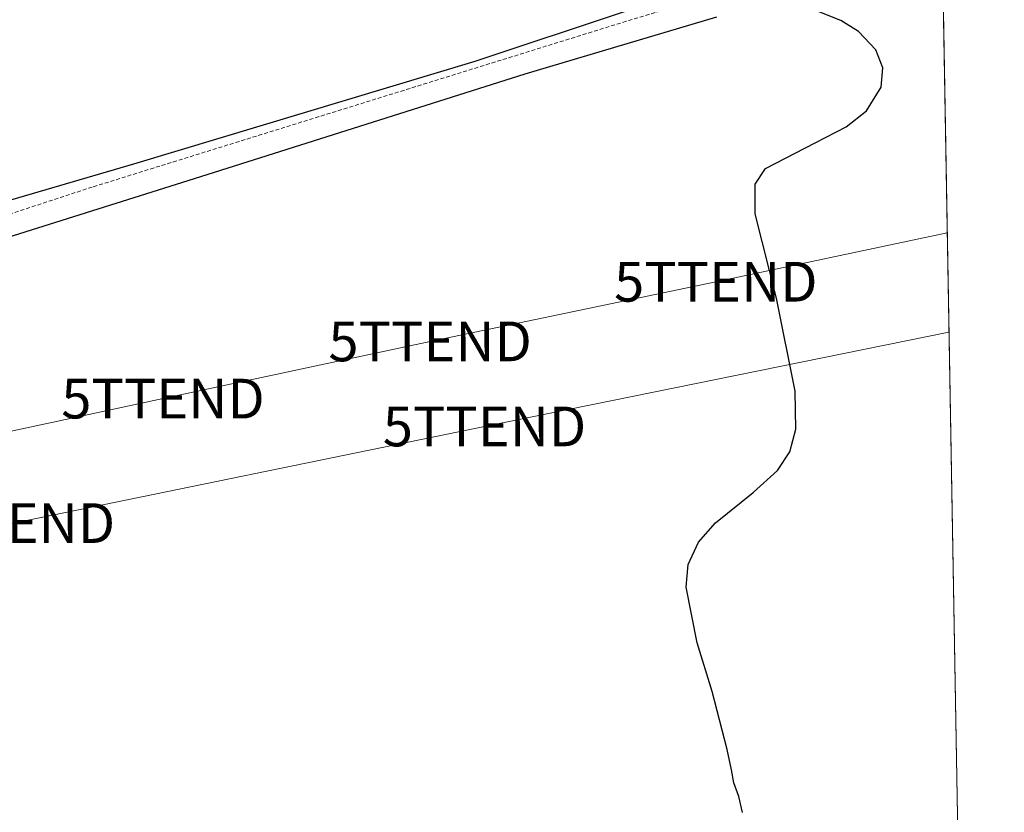
# Model space of a CAD drawing. Units: metres. Extents: x 618349 to 621820, y 4690108 to 4692480.
# Drawn here: x 621572 to 621820, y 4690847 to 4691046 of the extents above; entities that cross this region are included whole.
import ezdxf
from ezdxf.enums import TextEntityAlignment as Align

# ---------------------------------------------------------------- set-up
doc = ezdxf.new("R2010")
doc.units = ezdxf.units.M
doc.header["$MEASUREMENT"] = 0
doc.linetypes.add('TRAZOSX2', pattern=[1.5, 1, -0.5])
doc.layers.get('0').update_dxf_attribs({"lineweight": 5})
for name, color, linetype, lineweight in [('Comarca CxS', 133, 'Continuous', 0), ('Comunidad Autónoma CxS', 142, 'Continuous', 0), ('Corriente artificial lineal', 5, 'TRAZOSX2', 13), ('Cultivos herbáceos CxS', 92, 'Continuous', 0), ('Curva de nivel maestra', 36, 'Continuous', 30), ('Municipio CxS', 142, 'Continuous', 0), ('Provincia CxS', 1, 'Continuous', 0), ('Tendido', 6, 'Continuous', 0), ('Torre de tendido puntual', 7, 'Continuous', 0)]:
    doc.layers.add(name, color=color, linetype=linetype, lineweight=lineweight)

# ---------------------------------------------------------------- blocks, each defined once
blk = doc.blocks.new('*U181')
at = {"layer": 'Curva de nivel maestra', "color": 36, "linetype": 'Continuous', "lineweight": 30}
for points in [[(621753.65, 4690846.8, 325), (621752.71, 4690850.86, 325), (621751.45, 4690854.24, 325), (621750.82, 4690857.5, 325), (621749.75, 4690862.68, 325), (621746.02, 4690877.25, 325), (621742.23, 4690889.53, 325), (621739.41, 4690903.5, 325), (621739.97, 4690909.21, 325), (621742.55, 4690914.86, 325), (621746.82, 4690919.73, 325), (621756.31, 4690927.4, 325), (621762.46, 4690932.94, 325), (621765.57, 4690937.62, 325), (621767.07, 4690943.32, 325), (621766.89, 4690952.9, 325), (621762.22, 4690976.33, 325), (621756.83, 4690997.54, 325), (621756.82, 4691004.98, 325), (621759.4, 4691008.98, 325), (621771.94, 4691015.39, 325), (621779.76, 4691019.44, 325), (621784.81, 4691023.5, 325), (621788.55, 4691029.4, 325), (621788.99, 4691034.28, 325), (621787.23, 4691038.8, 325), (621782.79, 4691043.45, 325), (621778.38, 4691046.22, 325), (621772.64, 4691048.48, 325)], [(621747.05, 4691047.03, 325), (621698.82, 4691032.73, 325), (621615.52, 4691006.35, 325), (621530.48, 4690979.6, 325), (621498.6, 4690970.24, 325), (621482.4, 4690966.32, 325), (621472.7, 4690964.98, 325), (621467.35, 4690965.92, 325), (621467.35, 4690967.4, 325), (621469.17, 4690969.07, 325), (621479.13, 4690973.71, 325), (621507.99, 4690983.09, 325), (621600.37, 4691010.1, 325), (621686.33, 4691036, 325), (621762.77, 4691061.51, 325)]]:
    blk.add_polyline3d(points, dxfattribs=at)
blk = doc.blocks.new('5TTEND')
blk.add_text('5TTEND', height=10).set_placement((0, 0), align=Align.MIDDLE_CENTER)

msp = doc.modelspace()

# ---------------------------------------------------------------- linework, layer by layer
at = {"layer": 'Comarca CxS', "color": 133, "linetype": 'Continuous', "lineweight": 0}
msp.add_polyline3d([(621819.54, 4690167.21, 361.94), (618387.94, 4690108.34, 336.76), (618362.99, 4691583.59, 317.24), (618348.82, 4692421.52, 339.46), (621210.09, 4692470.63, 321.8), (621653.74, 4692478.25, 322.87), (621779.29, 4692480.4, 324.44), (621786.52, 4692065.16, 324.64), (621819.54, 4690167.21, 361.94)], close=True, dxfattribs=at)
msp.add_polyline3d([(621819.54, 4690167.21, 361.94), (618387.94, 4690108.34, 336.76), (618362.99, 4691583.59, 317.24), (618348.82, 4692421.52, 339.46), (621210.09, 4692470.63, 321.8), (621653.74, 4692478.25, 322.87), (621779.29, 4692480.4, 324.44), (621786.52, 4692065.16, 324.64), (621819.54, 4690167.21, 361.94)], close=True, dxfattribs=at)
at = {"layer": 'Comunidad Autónoma CxS', "color": 142, "linetype": 'Continuous', "lineweight": 0}
msp.add_polyline3d([(621819.54, 4690167.21, 361.94), (618387.94, 4690108.34, 336.76), (618348.82, 4692421.52, 339.46), (621779.29, 4692480.4, 324.44), (621819.54, 4690167.21, 361.94)], close=True, dxfattribs=at)
msp.add_polyline3d([(621819.54, 4690167.21, 361.94), (618387.94, 4690108.34, 336.76), (618348.82, 4692421.52, 339.46), (621779.29, 4692480.4, 324.44), (621819.54, 4690167.21, 361.94)], close=True, dxfattribs=at)
at = {"layer": 'Corriente artificial lineal', "color": 5, "linetype": 'TRAZOSX2', "lineweight": 13}
msp.add_polyline3d([(621756.03, 4691055.54, 325.09), (621724.35, 4691046.03, 324.95), (621589.9, 4691004.28, 324.54), (621558.27, 4690993.91, 324.84), (621518.49, 4690981.38, 324.92), (621475.62, 4690968.47, 325.04), (621437.45, 4690957.43, 324.66), (621410.84, 4690948.37, 323.76), (621399.46, 4690945.41, 324.29), (621390.01, 4690944.61, 324.1), (621298.27, 4690947.91, 323.38), (621277.06, 4690948.06, 323.3), (621241.44, 4690951.26, 323.78), (621226.09, 4690952.16, 324.08), (621181.2, 4690953.42, 323.32), (621089.62, 4690956.88, 323.61), (621042.59, 4690959.08, 323.75), (621009.93, 4690961.5, 323.65), (620922.27, 4690963.88, 322.86), (620803.17, 4690967.93, 322.42), (620785.04, 4690969.1, 322.66), (620750.17, 4690970.61, 322.88), (620630.85, 4690974.73, 322.9), (620603.35, 4690976.01, 322.8)], dxfattribs=at)
at = {"layer": 'Cultivos herbáceos CxS', "color": 92, "linetype": 'Continuous', "lineweight": 0}
for points in [[(621800.35, 4691270.17, 325.61), (621807.98, 4690831.63, 326.46), (621807.98, 4690831.63, 326.46), (621807.96, 4690831.59, 326.46), (621806.82, 4690829.34, 326.42), (621798.87, 4690818.93, 326.46), (621794.11, 4690807.99, 327.06), (621797.04, 4690794.72, 327.28), (621746.55, 4690783.08, 326.75), (621695.99, 4690773.98, 326.68), (621668.26, 4690773.53, 326.34), (621624.08, 4690775.88, 325.87), (621597.4, 4690773.71, 325.99), (621571.52, 4690771.62, 326.23)], [(621800.35, 4691270.17, 325.61), (621800.35, 4691269.77, 325.58), (621803.82, 4691070.58, 325.48), (621807.98, 4690831.63, 326.46)]]:
    msp.add_polyline3d(points, dxfattribs=at)
at = {"layer": 'Municipio CxS', "color": 142, "linetype": 'Continuous', "lineweight": 0}
msp.add_polyline3d([(621786.52, 4692065.16, 324.64), (621819.54, 4690167.21, 361.94), (618387.94, 4690108.34, 336.76)], dxfattribs=at)
msp.add_polyline3d([(621786.52, 4692065.16, 324.64), (621819.54, 4690167.21, 361.94), (618387.94, 4690108.34, 336.76)], dxfattribs=at)
at = {"layer": 'Provincia CxS', "color": 1, "linetype": 'Continuous', "lineweight": 0}
msp.add_polyline3d([(621819.54, 4690167.21, 361.94), (618387.94, 4690108.34, 336.76), (618348.82, 4692421.52, 339.46), (621779.29, 4692480.4, 324.44), (621819.54, 4690167.21, 361.94)], close=True, dxfattribs=at)
msp.add_polyline3d([(621819.54, 4690167.21, 361.94), (618387.94, 4690108.34, 336.76), (618348.82, 4692421.52, 339.46), (621779.29, 4692480.4, 324.44), (621819.54, 4690167.21, 361.94)], close=True, dxfattribs=at)
at = {"layer": 'Tendido', "color": 6, "linetype": 'Continuous', "lineweight": 0}
for points in [[(621805.18, 4690992.77, 325.26), (621746.91, 4690980.44, 324.87), (621674.98, 4690965.42, 324.88), (621607.72, 4690951.01, 324.47), (621535.52, 4690935.55, 324.34), (621449.5, 4690917.24, 324.24), (621383.32, 4690903.15, 324.03), (621303.83, 4690887.05, 323.9), (621227.15, 4690870.01, 323.72), (621136.68, 4690851.39, 323.39), (620999.71, 4690822.09, 326.11)], [(620473.61, 4690542, 351.79), (620575.19, 4690599.76, 352.03), (620733.4, 4690690.04, 352.75), (620902.52, 4690785.01, 353.83), (621161.19, 4690837.23, 323.56), (621289.81, 4690863.02, 324.14), (621428.86, 4690891.14, 324.16), (621570.05, 4690919.66, 324.42), (621688.67, 4690944, 324.85), (621805.61, 4690967.73, 325.11)]]:
    msp.add_polyline3d(points, dxfattribs=at)

# ---------------------------------------------------------------- block references
at = {"layer": 'Curva de nivel maestra', "color": 36, "linetype": 'Continuous', "lineweight": 30}
msp.add_blockref('*U181', (0, 0), dxfattribs=at)
at = {"layer": 'Torre de tendido puntual', "linetype": 'Continuous', "lineweight": 0}
for p in [(621746.91, 4690980.44, 324.87), (621674.98, 4690965.42, 324.76), (621607.72, 4690951.01, 324.47), (621688.67, 4690944, 324.84), (621570.05, 4690919.66, 324.41)]:
    msp.add_blockref('5TTEND', p, dxfattribs=at)

doc.saveas('drawing.dxf')
